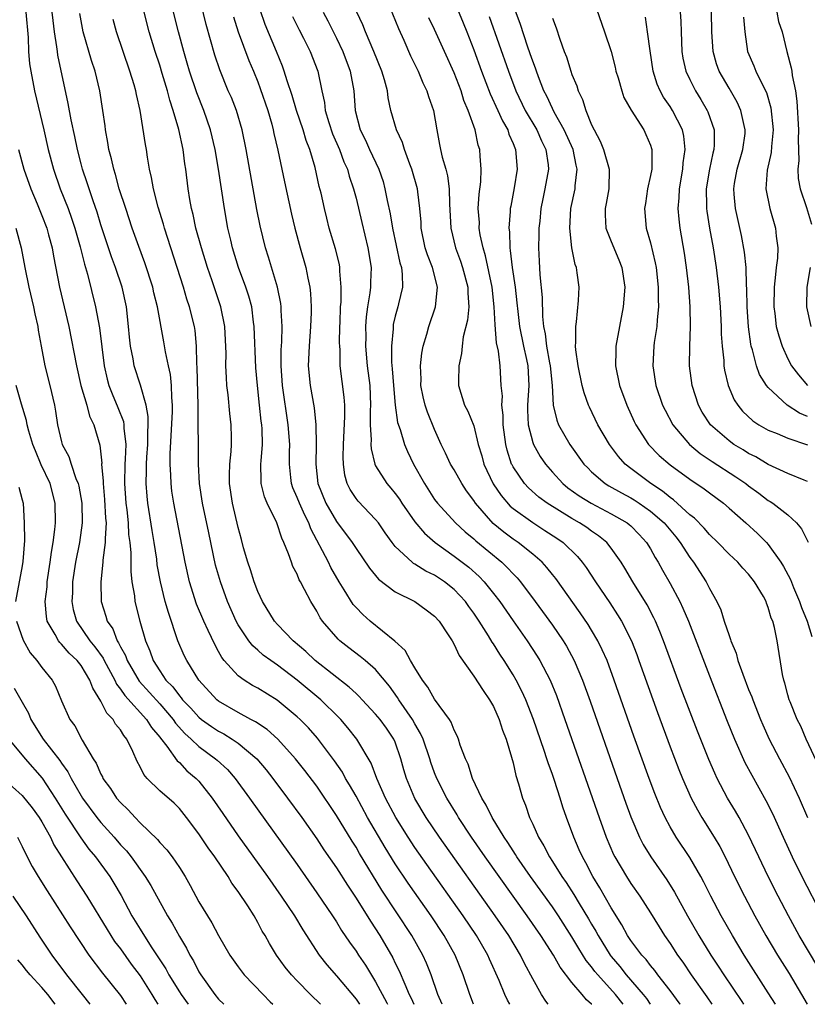
# Model space of a CAD drawing. Units: inches. Extents: x 2628000 to 2631000, y 1455000 to 1458000.
# Drawn here: x 2628541 to 2628621, y 1455000 to 1455100 of the extents above; entities that cross this region are included whole.
import ezdxf

# ---------------------------------------------------------------- set-up
doc = ezdxf.new("R2010")
doc.units = ezdxf.units.IN
doc.header["$MEASUREMENT"] = 0
doc.layers.add('LD26281455_2ft', color=169, linetype='Continuous')

msp = doc.modelspace()

# ---------------------------------------------------------------- linework, layer by layer
at = {"layer": 'LD26281455_2ft'}
for points, elevation in [([(2628602.21, 1455000), (2628601.42, 1455001), (2628599.62, 1455003), (2628599.34, 1455003.34), (2628599, 1455003.83), (2628598.46, 1455004.46), (2628597.69, 1455005.69), (2628597, 1455006.88), (2628595.62, 1455009), (2628595, 1455009.91), (2628592.79, 1455013), (2628591.39, 1455015), (2628591.25, 1455015.25), (2628591, 1455015.61), (2628590.46, 1455016.46), (2628590.08, 1455017), (2628588.86, 1455019), (2628588.27, 1455020.27), (2628587.81, 1455021), (2628586.88, 1455023), (2628586.44, 1455024.44), (2628586.16, 1455025), (2628585.62, 1455026.38), (2628585.44, 1455027), (2628585.32, 1455027.32), (2628585, 1455027.9), (2628584.71, 1455028.71), (2628584.52, 1455029), (2628583, 1455031.07), (2628582.3, 1455032.3), (2628581.76, 1455033), (2628581, 1455034.24), (2628580.55, 1455035), (2628580, 1455036), (2628578.96, 1455036.96), (2628576.44, 1455039), (2628575.68, 1455039.68), (2628575, 1455040.38), (2628574.71, 1455040.71), (2628573.8, 1455042.2), (2628573.29, 1455043), (2628572.45, 1455044.45), (2628572.18, 1455045), (2628570.4, 1455048.4), (2628570.19, 1455049), (2628569.78, 1455049.78), (2628569.23, 1455051), (2628569, 1455051.6), (2628568.56, 1455052.56), (2628568.42, 1455053), (2628568.37, 1455053.63), (2628568.21, 1455055), (2628568.22, 1455056.22), (2628568.24, 1455057), (2628568.1, 1455059), (2628567.51, 1455063), (2628567.36, 1455065), (2628567.38, 1455066.62), (2628567.43, 1455067.43), (2628567.47, 1455069), (2628567.38, 1455070.62), (2628567.38, 1455071), (2628567.34, 1455071.34), (2628566.99, 1455072.99), (2628566.07, 1455076.07), (2628565.78, 1455077), (2628565.23, 1455079.23), (2628564.9, 1455080.9), (2628563.81, 1455087), (2628563.4, 1455089), (2628562.81, 1455091), (2628562.3, 1455092.3), (2628561.98, 1455093), (2628561.11, 1455095.11), (2628560.63, 1455096.63), (2628559.73, 1455099.73), (2628558.96, 1455103)], 9678), ([(2628598.94, 1455102.94), (2628600.33, 1455099), (2628600.98, 1455096.98), (2628601.4, 1455095.4), (2628601.48, 1455095), (2628601.7, 1455094.3), (2628602.07, 1455093), (2628602.3, 1455092.3), (2628603.03, 1455091.03), (2628604.32, 1455089), (2628604.54, 1455088.54), (2628605, 1455087.44), (2628605.11, 1455087.11), (2628605.13, 1455087), (2628605.12, 1455085), (2628605, 1455084.37), (2628604.71, 1455083), (2628604.48, 1455081.52), (2628604.38, 1455081), (2628604.56, 1455079), (2628605, 1455077.52), (2628605.49, 1455075.49), (2628605.57, 1455075), (2628605.79, 1455073), (2628605.78, 1455071.78), (2628605.82, 1455071), (2628605.67, 1455069.67), (2628605.63, 1455069), (2628605.38, 1455067.38), (2628605.33, 1455067), (2628605.23, 1455065), (2628605.56, 1455063), (2628606.24, 1455061), (2628606.49, 1455060.49), (2628607.26, 1455059), (2628608.97, 1455056.97), (2628610.07, 1455056.07), (2628611.27, 1455055.27), (2628613.71, 1455053.71), (2628614.72, 1455053), (2628615, 1455052.78), (2628616.03, 1455052.03), (2628617, 1455051.29), (2628617.19, 1455051.19), (2628617.48, 1455051), (2628619, 1455049.81), (2628619.87, 1455049), (2628620.4, 1455048.4), (2628621.06, 1455047.06)], 9654), ([(2628585, 1455102.12), (2628585.92, 1455099.92), (2628586.29, 1455099), (2628587, 1455097.16), (2628587.78, 1455095), (2628588.67, 1455092.67), (2628589.44, 1455091), (2628589.91, 1455089.92), (2628590.45, 1455089), (2628590.57, 1455088.57), (2628591, 1455087.63), (2628591.17, 1455087.17), (2628591.26, 1455087), (2628591.41, 1455085), (2628591.1, 1455083.1), (2628590.76, 1455081.24), (2628590.72, 1455081), (2628590.72, 1455080.72), (2628590.57, 1455079), (2628590.62, 1455078.62), (2628590.66, 1455077), (2628590.72, 1455076.72), (2628590.91, 1455075), (2628591.21, 1455073), (2628591.4, 1455071.4), (2628591.47, 1455070.53), (2628591.65, 1455069), (2628592.05, 1455067), (2628592.37, 1455065.63), (2628592.5, 1455065), (2628592.62, 1455063), (2628592.47, 1455061), (2628592.47, 1455060.47), (2628592.53, 1455059), (2628593, 1455057.19), (2628593.07, 1455057), (2628593.77, 1455055.77), (2628594.29, 1455055), (2628595, 1455054.18), (2628596.08, 1455053), (2628596.59, 1455052.59), (2628597.75, 1455051.75), (2628598.96, 1455051), (2628601, 1455049.93), (2628602.63, 1455049), (2628602.84, 1455048.84), (2628603, 1455048.69), (2628603.83, 1455047.83), (2628604.6, 1455047), (2628605, 1455046.36), (2628605.48, 1455045.48), (2628605.79, 1455045), (2628606.21, 1455044.21), (2628607, 1455042.84), (2628607.98, 1455041), (2628608.31, 1455040.31), (2628608.86, 1455039), (2628611, 1455033.42), (2628612.82, 1455028.82), (2628613.56, 1455027), (2628614.62, 1455024.62), (2628615.31, 1455023.31), (2628616.76, 1455020.76), (2628617.43, 1455019.43), (2628618.5, 1455017), (2628619.43, 1455015), (2628620.43, 1455013), (2628622.48, 1455009)], 9662), ([(2628622.19, 1455024.19), (2628620.86, 1455027), (2628620.3, 1455028.3), (2628619.95, 1455029), (2628619.22, 1455030.78), (2628619.14, 1455031), (2628619, 1455031.5), (2628618.7, 1455032.7), (2628618.58, 1455033), (2628618.44, 1455033.56), (2628617.89, 1455037), (2628617.63, 1455038.36), (2628617.45, 1455039), (2628617.3, 1455039.3), (2628617, 1455040.4), (2628616.82, 1455040.82), (2628616.77, 1455041), (2628616.5, 1455041.5), (2628615.61, 1455043), (2628615, 1455043.78), (2628614.41, 1455044.41), (2628613.89, 1455045), (2628613, 1455045.83), (2628611.86, 1455047), (2628611, 1455047.82), (2628610.47, 1455048.47), (2628609.48, 1455049.48), (2628609, 1455049.84), (2628607.36, 1455051.36), (2628607, 1455051.6), (2628606.24, 1455052.24), (2628605.04, 1455053), (2628603, 1455054.54), (2628602.43, 1455055), (2628601.75, 1455055.75), (2628600.83, 1455057), (2628599.65, 1455059), (2628598.77, 1455060.77), (2628598.68, 1455061), (2628598.24, 1455062.24), (2628598.04, 1455063), (2628597.63, 1455065), (2628597.39, 1455066.61), (2628597.37, 1455067), (2628597.41, 1455067.41), (2628597.38, 1455069), (2628597.46, 1455069.46), (2628597.66, 1455071.66), (2628597.72, 1455073), (2628597.54, 1455074.46), (2628597.45, 1455075), (2628597.32, 1455075.32), (2628596.99, 1455076.99), (2628596.77, 1455079), (2628596.88, 1455081), (2628597.32, 1455083), (2628597.33, 1455083.33), (2628597.54, 1455085), (2628597.43, 1455085.43), (2628597.13, 1455087), (2628596.22, 1455089), (2628595.2, 1455090.8), (2628595, 1455091.19), (2628594.43, 1455092.43), (2628594.14, 1455093), (2628593.58, 1455094.42), (2628593.37, 1455095), (2628593.28, 1455095.28), (2628593, 1455096.01), (2628592.75, 1455096.75), (2628592.48, 1455097.52), (2628591.75, 1455099.75), (2628591, 1455101.74)], 9658), ([(2628541.36, 1455101), (2628541.59, 1455098.41), (2628541.63, 1455097), (2628541.75, 1455095.75), (2628541.86, 1455095), (2628542.25, 1455093), (2628543.2, 1455089), (2628543.65, 1455087), (2628544.17, 1455085), (2628544.87, 1455083), (2628545.66, 1455081), (2628546.02, 1455080.02), (2628546.36, 1455079), (2628546.91, 1455077.09), (2628547.34, 1455075.34), (2628547.66, 1455074.34), (2628548.47, 1455071), (2628548.85, 1455068.85), (2628549.35, 1455065), (2628549.65, 1455063.65), (2628549.83, 1455063), (2628550.15, 1455062.15), (2628550.75, 1455060.75), (2628551.31, 1455059.31), (2628551.36, 1455059), (2628551.36, 1455058.64), (2628551.55, 1455057), (2628551.49, 1455055.49), (2628551.45, 1455055), (2628551.42, 1455053), (2628551.56, 1455051), (2628551.65, 1455050.35), (2628551.77, 1455049), (2628551.83, 1455047.83), (2628551.94, 1455047), (2628552.05, 1455045.95), (2628552.05, 1455044.05), (2628552.17, 1455043), (2628552.43, 1455041.57), (2628552.48, 1455041), (2628552.99, 1455039), (2628553.56, 1455037), (2628553.99, 1455035.99), (2628554.33, 1455035), (2628555, 1455033.94), (2628555.64, 1455033), (2628556.32, 1455032.32), (2628557, 1455031.39), (2628557.19, 1455031.19), (2628557.32, 1455031), (2628558.16, 1455030.16), (2628559, 1455029.22), (2628559.27, 1455029), (2628560.28, 1455028.28), (2628561, 1455027.79), (2628561.52, 1455027.52), (2628562.38, 1455027), (2628563, 1455026.57), (2628564.89, 1455025), (2628565.86, 1455023.86), (2628566.53, 1455023), (2628568.02, 1455021), (2628569.47, 1455019), (2628571, 1455016.84), (2628571.73, 1455015.74), (2628573, 1455013.9), (2628574.12, 1455012.12), (2628575, 1455010.8), (2628576.46, 1455008.46), (2628577.41, 1455007), (2628578.74, 1455004.74), (2628579, 1455004.19), (2628579.4, 1455003.4), (2628579.96, 1455002.04), (2628580.43, 1455001), (2628580.62, 1455000.62), (2628580.88, 1455000)], 9690), ([(2628583.77, 1455000), (2628583.35, 1455001), (2628582.64, 1455003), (2628582.18, 1455004.18), (2628581.81, 1455005), (2628580.69, 1455007), (2628577.63, 1455011.63), (2628575.36, 1455015.36), (2628575, 1455015.99), (2628574.6, 1455016.6), (2628573, 1455019.23), (2628571, 1455022.19), (2628569.8, 1455023.8), (2628568.85, 1455025), (2628567.02, 1455027), (2628565.96, 1455027.96), (2628564.76, 1455028.76), (2628564.3, 1455029), (2628563, 1455029.7), (2628561, 1455030.86), (2628560.82, 1455031), (2628558.97, 1455033), (2628557.75, 1455035), (2628557.5, 1455035.5), (2628556.86, 1455037), (2628555.88, 1455039.88), (2628555.57, 1455041), (2628555.07, 1455043), (2628554.75, 1455044.75), (2628554.69, 1455045.31), (2628554.43, 1455047), (2628554.22, 1455048.22), (2628553.8, 1455051), (2628553.72, 1455051.72), (2628553.62, 1455053), (2628553.65, 1455054.35), (2628553.64, 1455055), (2628553.68, 1455055.68), (2628553.79, 1455057), (2628553.78, 1455058.22), (2628553.83, 1455059), (2628553.84, 1455059.84), (2628553.62, 1455061), (2628553.03, 1455063.03), (2628552.4, 1455065), (2628552.28, 1455065.72), (2628552.02, 1455067), (2628551.91, 1455067.91), (2628551.81, 1455069), (2628551.6, 1455071), (2628551.18, 1455073), (2628550.49, 1455075), (2628550.08, 1455076.08), (2628549.77, 1455077), (2628549, 1455079.35), (2628548.62, 1455080.62), (2628548.21, 1455081.79), (2628547.81, 1455083), (2628547.62, 1455083.62), (2628547.14, 1455085), (2628547, 1455085.55), (2628546.63, 1455087), (2628546.35, 1455088.35), (2628545.98, 1455090.02), (2628545.69, 1455091.69), (2628544.62, 1455096.62), (2628544.57, 1455097), (2628544.53, 1455097.47), (2628544.28, 1455099), (2628544.14, 1455100.14), (2628544.05, 1455101)], 9688), ([(2628586.96, 1455000), (2628586.58, 1455001), (2628585.92, 1455003), (2628585.11, 1455005), (2628583.99, 1455007), (2628582.64, 1455009), (2628580.32, 1455012.32), (2628579, 1455014.29), (2628577.96, 1455015.96), (2628576.18, 1455019), (2628575, 1455021.19), (2628574.35, 1455022.35), (2628573.94, 1455023), (2628573.62, 1455023.62), (2628572.8, 1455024.8), (2628571.09, 1455027.09), (2628570.15, 1455028.15), (2628569.3, 1455029), (2628569, 1455029.27), (2628566.95, 1455030.95), (2628565, 1455032.17), (2628564.46, 1455032.46), (2628563.59, 1455033), (2628563, 1455033.42), (2628561.58, 1455035), (2628561.32, 1455035.32), (2628561, 1455035.93), (2628560.61, 1455036.61), (2628559.94, 1455038.06), (2628559.48, 1455039), (2628558.74, 1455040.74), (2628558.03, 1455043), (2628557.59, 1455045), (2628556.45, 1455051), (2628556.25, 1455052.25), (2628556.16, 1455053), (2628556.14, 1455053.86), (2628556.06, 1455055), (2628556.07, 1455056.07), (2628556.31, 1455060.31), (2628556.31, 1455061), (2628556.23, 1455061.77), (2628556.21, 1455063), (2628556.1, 1455064.1), (2628555.88, 1455065), (2628555.58, 1455066.42), (2628555.43, 1455067.43), (2628554.76, 1455071), (2628554.41, 1455072.41), (2628554.29, 1455073), (2628553.49, 1455075.49), (2628552.87, 1455077.13), (2628552.21, 1455079), (2628551.54, 1455081), (2628550.88, 1455083), (2628550.48, 1455084.48), (2628550.31, 1455085), (2628550.08, 1455086.08), (2628549.83, 1455087), (2628549.73, 1455087.73), (2628549.48, 1455089), (2628549.43, 1455089.43), (2628549.2, 1455091), (2628548.9, 1455093), (2628548.42, 1455095), (2628548.06, 1455096.06), (2628547.19, 1455099), (2628546.85, 1455100.85)], 9686), ([(2628594.57, 1455000), (2628594.33, 1455000.33), (2628593.91, 1455001), (2628593, 1455002.59), (2628592.16, 1455004.16), (2628591.76, 1455005), (2628590.56, 1455007), (2628589.19, 1455009), (2628583.52, 1455017), (2628582.16, 1455019), (2628581, 1455020.95), (2628580.14, 1455023), (2628579.88, 1455023.88), (2628579.58, 1455025), (2628579, 1455026.67), (2628578.86, 1455027), (2628578.1, 1455028.1), (2628577.45, 1455029), (2628577, 1455029.55), (2628575.63, 1455031), (2628575.33, 1455031.33), (2628575, 1455031.63), (2628574.3, 1455032.3), (2628570.85, 1455035), (2628569.9, 1455035.9), (2628568.59, 1455037), (2628567, 1455038.67), (2628566.71, 1455039), (2628565.47, 1455041), (2628565, 1455042.01), (2628564.62, 1455043), (2628564.24, 1455044.24), (2628563.97, 1455045), (2628563.55, 1455046.45), (2628563.32, 1455047.32), (2628563, 1455048.53), (2628562.41, 1455051), (2628562.1, 1455053), (2628562.1, 1455053.9), (2628562.14, 1455055), (2628562.28, 1455056.28), (2628562.32, 1455057), (2628562.3, 1455057.7), (2628562.29, 1455059), (2628562.15, 1455060.15), (2628561.97, 1455062.03), (2628561.85, 1455063), (2628561.79, 1455063.79), (2628561.75, 1455065), (2628561.76, 1455066.24), (2628561.64, 1455069), (2628561.24, 1455071), (2628560.35, 1455073.65), (2628559.87, 1455075), (2628559.25, 1455077), (2628558.69, 1455079), (2628558.4, 1455080.4), (2628558.24, 1455081), (2628558.07, 1455081.93), (2628557.91, 1455083), (2628557.67, 1455085), (2628557.57, 1455085.57), (2628557.39, 1455087), (2628556.95, 1455089.05), (2628556.38, 1455091), (2628556.02, 1455092.02), (2628555.78, 1455093), (2628555.26, 1455094.74), (2628555, 1455095.59), (2628554.54, 1455097), (2628553.93, 1455099), (2628553.4, 1455101)], 9682), ([(2628599.01, 1455000), (2628599, 1455000.01), (2628598.47, 1455000.47), (2628598.05, 1455001), (2628597, 1455002.22), (2628595.79, 1455003.79), (2628595.11, 1455005), (2628593.83, 1455007), (2628592.45, 1455009), (2628588.17, 1455015), (2628586.77, 1455017), (2628585.45, 1455019), (2628585.29, 1455019.29), (2628584.24, 1455021), (2628583.23, 1455023), (2628583, 1455023.57), (2628582.62, 1455024.62), (2628582.51, 1455025), (2628581.83, 1455027), (2628581.58, 1455027.58), (2628581, 1455028.54), (2628580.75, 1455029), (2628579.36, 1455031), (2628579.23, 1455031.23), (2628578.4, 1455032.4), (2628577, 1455034.07), (2628575.92, 1455035), (2628575.42, 1455035.42), (2628574.28, 1455036.28), (2628573.36, 1455037), (2628573.17, 1455037.17), (2628571.58, 1455039), (2628571.34, 1455039.34), (2628571, 1455040.01), (2628570.39, 1455041), (2628569.76, 1455042.24), (2628569.35, 1455043), (2628569.21, 1455043.21), (2628569, 1455043.77), (2628568.57, 1455044.57), (2628568.41, 1455045), (2628568.13, 1455045.87), (2628567.66, 1455047), (2628567.44, 1455047.44), (2628566.94, 1455049), (2628565.96, 1455051), (2628565.67, 1455051.67), (2628565.35, 1455053), (2628565.32, 1455053.32), (2628565.31, 1455055), (2628565.32, 1455055.32), (2628565.46, 1455057), (2628565.43, 1455058.57), (2628565.4, 1455059), (2628565.35, 1455059.35), (2628565.18, 1455061), (2628564.95, 1455063), (2628564.79, 1455064.79), (2628564.64, 1455069), (2628564.57, 1455069.43), (2628564.37, 1455071), (2628564.07, 1455072.07), (2628563.77, 1455073), (2628563.04, 1455075), (2628562.42, 1455077), (2628562.23, 1455077.77), (2628561.95, 1455079), (2628561.59, 1455081), (2628560.99, 1455085.01), (2628560.65, 1455087), (2628560.18, 1455089), (2628559.49, 1455091), (2628558.77, 1455092.77), (2628558.04, 1455095), (2628557.81, 1455095.81), (2628557.45, 1455097), (2628556.9, 1455099), (2628556.42, 1455101)], 9680), ([(2628608.04, 1455000), (2628608.03, 1455000.03), (2628607, 1455001.42), (2628605.74, 1455003), (2628605.43, 1455003.43), (2628605, 1455003.94), (2628604.55, 1455004.55), (2628604.12, 1455005), (2628603, 1455006.51), (2628602.67, 1455007), (2628602.09, 1455008.09), (2628601, 1455009.82), (2628599.85, 1455011.85), (2628599.12, 1455013), (2628598.4, 1455014.4), (2628598.06, 1455015), (2628597.74, 1455015.74), (2628597.19, 1455017), (2628596.45, 1455019), (2628596.07, 1455020.07), (2628595.79, 1455021), (2628595.21, 1455022.79), (2628595, 1455023.41), (2628594.57, 1455024.57), (2628594.45, 1455025), (2628594.17, 1455025.83), (2628593.07, 1455029), (2628592.3, 1455031), (2628591.89, 1455031.89), (2628591.33, 1455033), (2628591, 1455033.55), (2628590.08, 1455035), (2628589.64, 1455035.64), (2628589, 1455036.68), (2628588.87, 1455036.87), (2628588.49, 1455037.51), (2628587.55, 1455039), (2628587, 1455039.82), (2628586.5, 1455040.5), (2628586.15, 1455041), (2628585, 1455042.23), (2628584.02, 1455043), (2628583, 1455043.67), (2628582.1, 1455044.1), (2628581, 1455044.81), (2628580.87, 1455044.87), (2628580.72, 1455045), (2628579, 1455046.6), (2628578.68, 1455047), (2628577.98, 1455047.98), (2628577.28, 1455049), (2628577, 1455049.34), (2628575.21, 1455051.21), (2628575, 1455051.49), (2628574.4, 1455052.4), (2628574.1, 1455053), (2628573.86, 1455053.86), (2628573.72, 1455055), (2628573.68, 1455055.68), (2628573.72, 1455057), (2628573.85, 1455059.85), (2628573.85, 1455061), (2628573.8, 1455061.8), (2628573.4, 1455065), (2628573.37, 1455066.63), (2628573.34, 1455067), (2628573.33, 1455067.33), (2628573.36, 1455069), (2628573.38, 1455069.38), (2628573.42, 1455071), (2628573.47, 1455071.47), (2628573.5, 1455073), (2628573.36, 1455074.64), (2628573.36, 1455075), (2628573.31, 1455075.31), (2628572.91, 1455076.91), (2628572.28, 1455079), (2628572.02, 1455080.02), (2628571.78, 1455081), (2628571.44, 1455082.56), (2628571.26, 1455083.26), (2628570.83, 1455085.17), (2628570.28, 1455087), (2628569.92, 1455087.92), (2628569.61, 1455089), (2628568.95, 1455091), (2628568.5, 1455092.5), (2628567.98, 1455094.02), (2628567.69, 1455095), (2628567.51, 1455095.51), (2628566.89, 1455097), (2628565.74, 1455099.74), (2628565.23, 1455101.23)], 9674), ([(2628571.65, 1455101), (2628572.12, 1455100.12), (2628573, 1455098.35), (2628573.65, 1455097), (2628574.42, 1455095), (2628574.79, 1455093), (2628574.92, 1455091), (2628575.43, 1455089), (2628575.95, 1455087.95), (2628576.38, 1455087), (2628577.32, 1455085), (2628577.75, 1455083.75), (2628577.95, 1455083), (2628578.17, 1455081.83), (2628578.47, 1455080.47), (2628578.7, 1455079), (2628579.47, 1455075.47), (2628579.62, 1455075), (2628579.7, 1455074.3), (2628579.72, 1455073), (2628579.32, 1455071.32), (2628579.26, 1455071), (2628579, 1455070.04), (2628578.8, 1455069.2), (2628578.77, 1455069), (2628578.77, 1455068.77), (2628578.6, 1455067), (2628578.62, 1455065.38), (2628578.69, 1455064.69), (2628578.81, 1455063), (2628578.98, 1455060.98), (2628579.24, 1455059.24), (2628579.49, 1455058.51), (2628579.94, 1455057), (2628580.26, 1455056.26), (2628580.86, 1455055), (2628581.97, 1455053), (2628583, 1455051.4), (2628583.3, 1455051), (2628585.14, 1455049), (2628586.11, 1455048.11), (2628587, 1455047.37), (2628587.19, 1455047.19), (2628589.85, 1455045), (2628590.44, 1455044.44), (2628591, 1455043.81), (2628591.41, 1455043.41), (2628591.76, 1455043), (2628593.26, 1455041), (2628593.99, 1455039.99), (2628595, 1455038.59), (2628596.09, 1455037), (2628596.44, 1455036.44), (2628597.22, 1455035), (2628598.08, 1455033), (2628598.85, 1455030.85), (2628601.59, 1455023), (2628602.49, 1455020.48), (2628603, 1455019.09), (2628603.89, 1455017), (2628604.27, 1455016.27), (2628605.02, 1455015.02), (2628606.67, 1455012.67), (2628607.43, 1455011.43), (2628608.78, 1455009), (2628609.94, 1455007), (2628611.16, 1455005), (2628611.9, 1455003.89), (2628612.46, 1455003), (2628614.29, 1455000.29), (2628614.48, 1455000)], 9670), ([(2628617.74, 1455000), (2628617, 1455001.18), (2628614.55, 1455005), (2628613.34, 1455007), (2628612.2, 1455009), (2628611.14, 1455011), (2628610.43, 1455012.43), (2628610.12, 1455013), (2628609, 1455014.96), (2628607.63, 1455017), (2628607, 1455018.07), (2628606.5, 1455019), (2628606.03, 1455020.03), (2628605.45, 1455021.45), (2628604.86, 1455023), (2628603.3, 1455027.3), (2628601.31, 1455033), (2628600.57, 1455035), (2628600.09, 1455036.09), (2628599.64, 1455037), (2628599, 1455038.09), (2628598.66, 1455038.66), (2628597.84, 1455039.84), (2628595.34, 1455043.34), (2628595, 1455043.75), (2628594.45, 1455044.45), (2628593.95, 1455045), (2628593, 1455045.82), (2628591.51, 1455047), (2628591, 1455047.34), (2628590.05, 1455048.05), (2628588.96, 1455048.96), (2628587.18, 1455051), (2628587, 1455051.29), (2628586.27, 1455052.27), (2628585.78, 1455053), (2628585, 1455054.39), (2628584.63, 1455055), (2628584.11, 1455056.11), (2628583.67, 1455057), (2628583, 1455058.5), (2628582.29, 1455060.29), (2628582.06, 1455061), (2628581.85, 1455061.85), (2628581.61, 1455063), (2628581.62, 1455063.62), (2628581.57, 1455065), (2628581.71, 1455066.29), (2628581.85, 1455067), (2628582.21, 1455068.21), (2628582.41, 1455069), (2628583.11, 1455071), (2628583.3, 1455073), (2628582.78, 1455075), (2628582.28, 1455076.28), (2628582.06, 1455077), (2628581.63, 1455079), (2628581.62, 1455079.62), (2628581.51, 1455081), (2628581.3, 1455082.7), (2628581.27, 1455083), (2628580.7, 1455085), (2628580.49, 1455085.51), (2628579.94, 1455087), (2628579.73, 1455087.73), (2628579.13, 1455089), (2628578.55, 1455091), (2628578.27, 1455092.27), (2628578.19, 1455093), (2628577.9, 1455094.1), (2628577.63, 1455095), (2628576.83, 1455097), (2628575.97, 1455099), (2628575.7, 1455099.7), (2628575.08, 1455101)], 9668), ([(2628578.42, 1455101.58), (2628579.32, 1455099.32), (2628579.87, 1455098.13), (2628580.56, 1455096.56), (2628581.32, 1455095), (2628581.81, 1455093.81), (2628582.21, 1455093), (2628582.4, 1455092.4), (2628582.89, 1455091), (2628583.23, 1455089), (2628583.52, 1455087.52), (2628583.61, 1455087), (2628583.77, 1455086.23), (2628584.14, 1455085), (2628584.33, 1455084.33), (2628584.49, 1455083), (2628584.53, 1455081.47), (2628584.66, 1455079), (2628585.15, 1455077), (2628585.65, 1455075.65), (2628585.86, 1455075), (2628586.39, 1455073), (2628586.39, 1455072.39), (2628586.49, 1455071), (2628586.36, 1455069.64), (2628585.93, 1455067.93), (2628585.8, 1455067), (2628585.74, 1455066.26), (2628585.48, 1455065), (2628585.43, 1455063.43), (2628585.43, 1455063), (2628586.06, 1455061), (2628586.38, 1455060.38), (2628587, 1455058.87), (2628587.46, 1455057), (2628587.82, 1455055.82), (2628588.03, 1455055), (2628588.98, 1455052.98), (2628589.78, 1455051.78), (2628590.71, 1455050.71), (2628591, 1455050.47), (2628593, 1455049.04), (2628594.24, 1455048.24), (2628595.45, 1455047.45), (2628596.09, 1455047), (2628597.57, 1455045.57), (2628598.05, 1455045), (2628598.45, 1455044.45), (2628599.41, 1455043), (2628600.86, 1455040.86), (2628601.65, 1455039.65), (2628602.04, 1455039), (2628603.05, 1455037), (2628603.6, 1455035.6), (2628603.82, 1455035), (2628605.7, 1455029.7), (2628607, 1455026.22), (2628607.9, 1455023.9), (2628608.26, 1455023), (2628609.14, 1455021), (2628609.78, 1455019.78), (2628610.24, 1455019), (2628611.49, 1455017), (2628612.06, 1455016.06), (2628612.6, 1455015), (2628613.57, 1455013), (2628614.57, 1455011), (2628615.63, 1455009), (2628616.75, 1455007), (2628617.94, 1455005), (2628619.12, 1455003.12), (2628620.39, 1455001), (2628620.96, 1455000)], 9666), ([(2628608.02, 1455101), (2628608.08, 1455100.08), (2628608.11, 1455099), (2628608.21, 1455097), (2628608.31, 1455096.31), (2628608.6, 1455095), (2628609, 1455094.14), (2628609.57, 1455093), (2628610.12, 1455092.12), (2628610.78, 1455091), (2628610.85, 1455090.85), (2628611.5, 1455089), (2628611.5, 1455087.5), (2628611.46, 1455087), (2628611.36, 1455086.64), (2628611, 1455085), (2628610.68, 1455083), (2628610.71, 1455081.29), (2628610.7, 1455081), (2628610.73, 1455080.73), (2628611, 1455079), (2628611.37, 1455077), (2628611.69, 1455075), (2628611.93, 1455073), (2628612.09, 1455071), (2628612.2, 1455069), (2628612.21, 1455068.21), (2628612.29, 1455067), (2628612.46, 1455065.54), (2628612.47, 1455065), (2628612.54, 1455064.54), (2628612.91, 1455063), (2628613.54, 1455061.54), (2628613.9, 1455061), (2628614.39, 1455060.39), (2628615.41, 1455059.41), (2628616.03, 1455059), (2628617, 1455058.44), (2628617.9, 1455058.1), (2628619, 1455057.63), (2628621, 1455056.96)], 9650), ([(2628621, 1455059.84), (2628620.17, 1455060.17), (2628618.92, 1455061), (2628617, 1455062.78), (2628616.82, 1455063), (2628616.12, 1455064.12), (2628615.8, 1455065), (2628615.38, 1455066.62), (2628615.25, 1455067), (2628615.21, 1455067.21), (2628614.98, 1455068.98), (2628614.86, 1455071), (2628614.82, 1455072.82), (2628614.79, 1455073.21), (2628614.74, 1455075), (2628614.58, 1455076.58), (2628614.27, 1455078.27), (2628613.65, 1455081), (2628613.54, 1455082.46), (2628613.48, 1455083), (2628613.56, 1455083.56), (2628613.82, 1455085), (2628614.41, 1455087), (2628614.63, 1455088.63), (2628614.66, 1455089), (2628614.54, 1455089.46), (2628614.22, 1455091), (2628613.84, 1455091.84), (2628613, 1455093.26), (2628612.01, 1455095), (2628611.74, 1455095.74), (2628611.39, 1455097), (2628611.24, 1455099), (2628611.21, 1455101)], 9648), ([(2628617.87, 1455101), (2628618.05, 1455100.05), (2628618.4, 1455099), (2628618.88, 1455097), (2628619.34, 1455095.34), (2628619.4, 1455095), (2628619.45, 1455094.55), (2628619.77, 1455093), (2628619.92, 1455091.92), (2628620.08, 1455089), (2628620.04, 1455088.04), (2628620.1, 1455085.9), (2628620.01, 1455085), (2628620.05, 1455084.05), (2628620.24, 1455083), (2628620.88, 1455081.12), (2628621.4, 1455079.4)], 9644), ([(2628590.68, 1455000), (2628590.43, 1455000.43), (2628590.15, 1455001), (2628589.57, 1455002.43), (2628588.59, 1455004.59), (2628588.43, 1455005), (2628587.28, 1455007), (2628585.92, 1455009), (2628582.22, 1455014.22), (2628581, 1455015.97), (2628580.32, 1455017), (2628579.05, 1455019), (2628577.99, 1455021), (2628577.12, 1455023), (2628576.55, 1455024.55), (2628575.08, 1455027), (2628574.16, 1455028.16), (2628573.44, 1455029), (2628573.23, 1455029.23), (2628571.4, 1455031), (2628569, 1455032.99), (2628567, 1455034.53), (2628566.31, 1455035), (2628565.55, 1455035.55), (2628565, 1455036.05), (2628564.48, 1455036.48), (2628564.08, 1455037), (2628563, 1455038.64), (2628562.8, 1455039), (2628561.91, 1455041), (2628561.18, 1455043), (2628560.7, 1455044.7), (2628559.99, 1455047.99), (2628559.37, 1455051), (2628559.06, 1455053), (2628558.94, 1455055), (2628558.91, 1455061), (2628558.82, 1455064.82), (2628558.78, 1455065.22), (2628558.74, 1455067), (2628558.6, 1455068.6), (2628558.54, 1455069), (2628558.05, 1455071), (2628557.78, 1455071.78), (2628557.42, 1455073), (2628555.5, 1455079), (2628555.39, 1455079.4), (2628554.85, 1455081.15), (2628554.37, 1455083), (2628554.18, 1455084.18), (2628553.97, 1455085), (2628553.75, 1455086.25), (2628553.64, 1455087), (2628553.54, 1455087.54), (2628553.01, 1455090.99), (2628552.63, 1455092.63), (2628552.57, 1455093), (2628552.41, 1455093.59), (2628551.97, 1455095), (2628550.6, 1455099), (2628550.25, 1455100.25)], 9684), ([(2628562.53, 1455100.53), (2628563, 1455099), (2628564.09, 1455096.09), (2628564.56, 1455095), (2628565, 1455093.9), (2628565.24, 1455093.24), (2628566, 1455091), (2628566.42, 1455089.58), (2628566.57, 1455089), (2628566.64, 1455088.64), (2628567.05, 1455086.95), (2628567.71, 1455083.71), (2628568.42, 1455080.42), (2628568.76, 1455079), (2628569.31, 1455077), (2628569.89, 1455075), (2628570.08, 1455073.92), (2628570.29, 1455073), (2628570.36, 1455072.36), (2628570.42, 1455071), (2628570.42, 1455070.42), (2628570.37, 1455069), (2628570.21, 1455067), (2628570.13, 1455065), (2628570.34, 1455063), (2628570.73, 1455060.73), (2628570.9, 1455059), (2628570.94, 1455057), (2628570.9, 1455055), (2628571.12, 1455053), (2628571.94, 1455051), (2628573, 1455049.14), (2628574.62, 1455047), (2628575, 1455046.4), (2628576.38, 1455044.38), (2628577.29, 1455043.29), (2628579, 1455041.99), (2628581, 1455041), (2628582.16, 1455040.16), (2628583, 1455039.52), (2628583.47, 1455039), (2628584.4, 1455037.6), (2628584.78, 1455037), (2628585, 1455036.61), (2628585.5, 1455035.5), (2628587, 1455033.4), (2628587.94, 1455031.94), (2628588.61, 1455031), (2628589, 1455030.33), (2628589.6, 1455029), (2628589.92, 1455027.92), (2628590.29, 1455027), (2628590.85, 1455025.15), (2628591, 1455024.58), (2628591.29, 1455023.29), (2628591.56, 1455022.44), (2628591.96, 1455021), (2628592.27, 1455020.27), (2628592.68, 1455019), (2628593, 1455018.34), (2628593.59, 1455017), (2628594.14, 1455016.14), (2628594.7, 1455015), (2628595, 1455014.55), (2628595.97, 1455013), (2628596.4, 1455012.4), (2628597.19, 1455011.19), (2628597.74, 1455010.26), (2628598.7, 1455008.7), (2628599, 1455008.17), (2628599.44, 1455007.44), (2628599.66, 1455007), (2628600.88, 1455005), (2628601, 1455004.85), (2628601.86, 1455003.86), (2628602.51, 1455003), (2628604.24, 1455001), (2628604.58, 1455000.58), (2628604.96, 1455000)], 9676), ([(2628568.54, 1455100.54), (2628569.2, 1455099.2), (2628569.64, 1455098.36), (2628570.33, 1455097), (2628571.12, 1455095), (2628571.53, 1455093), (2628571.8, 1455091.8), (2628571.87, 1455091), (2628572.22, 1455089.78), (2628572.61, 1455088.61), (2628573.3, 1455087), (2628573.76, 1455085.76), (2628574.12, 1455085), (2628574.3, 1455084.3), (2628574.75, 1455083), (2628575, 1455082.06), (2628575.6, 1455079.6), (2628576.21, 1455077), (2628576.54, 1455075), (2628576.48, 1455073.52), (2628576.48, 1455073), (2628576.42, 1455072.42), (2628576.17, 1455071), (2628576.03, 1455069.97), (2628575.97, 1455069), (2628575.99, 1455067.99), (2628575.98, 1455067), (2628576.15, 1455065), (2628576.39, 1455063), (2628576.48, 1455061), (2628576.45, 1455060.45), (2628576.44, 1455059), (2628576.53, 1455057.47), (2628576.51, 1455057), (2628576.53, 1455056.53), (2628576.92, 1455055), (2628577, 1455054.82), (2628578.14, 1455053), (2628578.55, 1455052.55), (2628579, 1455052), (2628579.42, 1455051.42), (2628579.68, 1455051), (2628581, 1455049.12), (2628581.96, 1455047.96), (2628583.08, 1455047), (2628585, 1455045.63), (2628586.49, 1455044.49), (2628587.54, 1455043.54), (2628588.07, 1455043), (2628589, 1455041.83), (2628589.64, 1455041), (2628591, 1455039.02), (2628592.42, 1455037), (2628593.45, 1455035.45), (2628593.73, 1455035), (2628594.77, 1455033), (2628595.42, 1455031.42), (2628596.28, 1455029), (2628599.77, 1455019), (2628600.5, 1455017), (2628601.24, 1455015.24), (2628601.37, 1455015), (2628602.54, 1455013), (2628603, 1455012.29), (2628603.92, 1455011), (2628605, 1455009.32), (2628605.88, 1455007.88), (2628606.43, 1455007), (2628607, 1455006.18), (2628607.76, 1455005), (2628608.28, 1455004.28), (2628609.15, 1455003), (2628610.75, 1455000.75), (2628611.26, 1455000)], 9672), ([(2628623, 1455002.22), (2628620.16, 1455007), (2628619.06, 1455009), (2628618.01, 1455011), (2628617, 1455013), (2628616.03, 1455015), (2628615, 1455017.21), (2628614.05, 1455019), (2628613.66, 1455019.66), (2628612.85, 1455021), (2628611.79, 1455023), (2628611.54, 1455023.54), (2628610.93, 1455024.93), (2628609.79, 1455027.79), (2628608.12, 1455032.12), (2628606.34, 1455037), (2628605.96, 1455037.96), (2628605.5, 1455039), (2628605.34, 1455039.34), (2628604.65, 1455040.65), (2628603.2, 1455043), (2628602.39, 1455044.39), (2628602.01, 1455045), (2628601, 1455046.43), (2628600.54, 1455047), (2628599.7, 1455047.7), (2628599, 1455048.16), (2628598.52, 1455048.52), (2628597.78, 1455049), (2628597, 1455049.44), (2628594.49, 1455051), (2628593.63, 1455051.63), (2628592.57, 1455052.57), (2628592.16, 1455053), (2628591, 1455054.71), (2628590.9, 1455054.9), (2628590.85, 1455055), (2628590.4, 1455056.4), (2628590.26, 1455057), (2628589.99, 1455059), (2628589.98, 1455059.98), (2628589.85, 1455061), (2628589.91, 1455061.91), (2628589.8, 1455063), (2628589.68, 1455065), (2628589.53, 1455066.47), (2628589.32, 1455067.32), (2628589.17, 1455069.17), (2628589.08, 1455071), (2628588.86, 1455073), (2628588.2, 1455076.2), (2628587.95, 1455077), (2628587.66, 1455078.34), (2628587.56, 1455079), (2628587.57, 1455079.57), (2628587.46, 1455081), (2628587.54, 1455082.46), (2628587.71, 1455083.71), (2628587.76, 1455085), (2628587.66, 1455086.34), (2628587.63, 1455087), (2628587.46, 1455087.46), (2628587.14, 1455089), (2628586.44, 1455091), (2628586, 1455092), (2628585.7, 1455093), (2628585, 1455094.81), (2628584.02, 1455097), (2628583, 1455099.23), (2628582.41, 1455100.41)], 9664), ([(2628588.56, 1455100.56), (2628590.52, 1455095), (2628591.28, 1455093), (2628592.24, 1455091), (2628593.41, 1455089), (2628593.9, 1455087.9), (2628594.35, 1455087), (2628594.56, 1455085.44), (2628594.61, 1455085), (2628594.24, 1455083), (2628594.02, 1455081.98), (2628593.84, 1455081), (2628593.71, 1455079.71), (2628593.64, 1455079), (2628593.64, 1455078.36), (2628593.59, 1455077), (2628593.65, 1455075.65), (2628593.73, 1455074.27), (2628593.95, 1455071.95), (2628594, 1455070), (2628594.1, 1455069), (2628594.26, 1455068.26), (2628594.4, 1455067), (2628594.71, 1455065.29), (2628594.78, 1455065), (2628594.98, 1455063), (2628595.1, 1455061), (2628595.45, 1455059.45), (2628595.64, 1455059), (2628596.79, 1455057), (2628598.22, 1455055), (2628598.6, 1455054.6), (2628599, 1455054.21), (2628600.39, 1455053), (2628600.77, 1455052.77), (2628602.05, 1455052.05), (2628603, 1455051.54), (2628603.34, 1455051.34), (2628603.85, 1455051), (2628605, 1455050.2), (2628606.38, 1455049), (2628607.57, 1455047.57), (2628608.01, 1455047), (2628609, 1455045.48), (2628609.37, 1455045), (2628610.67, 1455043), (2628611, 1455042.34), (2628611.76, 1455041), (2628612.16, 1455040.16), (2628612.52, 1455039), (2628613, 1455037.53), (2628613.15, 1455037.15), (2628613.19, 1455037), (2628613.73, 1455035.73), (2628613.91, 1455035), (2628614.4, 1455033.59), (2628615, 1455032.05), (2628615.31, 1455031.31), (2628615.41, 1455031), (2628616.21, 1455029), (2628616.44, 1455028.44), (2628617.1, 1455027), (2628618.13, 1455025), (2628619.14, 1455023.14), (2628620.14, 1455021), (2628620.99, 1455019)], 9660), ([(2628595, 1455100.4), (2628595.39, 1455099.39), (2628595.77, 1455098.23), (2628596.22, 1455097), (2628596.45, 1455096.45), (2628596.88, 1455095), (2628597, 1455094.65), (2628597.48, 1455093.48), (2628597.62, 1455093), (2628598.09, 1455092.09), (2628598.41, 1455091), (2628599, 1455089.53), (2628599.25, 1455089), (2628599.88, 1455087.88), (2628600.21, 1455087), (2628600.8, 1455085), (2628600.76, 1455083), (2628600.49, 1455081.51), (2628600.38, 1455081), (2628600.38, 1455080.38), (2628600.46, 1455079), (2628601, 1455077.66), (2628601.79, 1455075.79), (2628602.09, 1455075), (2628602.38, 1455073), (2628602.22, 1455071), (2628601.83, 1455069), (2628601.48, 1455067), (2628601.47, 1455066.53), (2628601.45, 1455065), (2628601.85, 1455063), (2628602.58, 1455061), (2628603.34, 1455059.34), (2628603.51, 1455059), (2628604.81, 1455057), (2628605.87, 1455055.87), (2628607, 1455054.91), (2628609, 1455053.45), (2628610.47, 1455052.47), (2628611, 1455052.06), (2628612.45, 1455051), (2628613, 1455050.52), (2628614.71, 1455049), (2628615.91, 1455047.91), (2628616.81, 1455047), (2628617, 1455046.8), (2628618.28, 1455045), (2628618.56, 1455044.56), (2628619.25, 1455043.25), (2628619.57, 1455042.43), (2628620.18, 1455041), (2628620.39, 1455040.39), (2628620.96, 1455039), (2628621.44, 1455037.44)], 9656), ([(2628621, 1455053.21), (2628620.66, 1455053.34), (2628619, 1455054.04), (2628617, 1455054.96), (2628615.72, 1455055.72), (2628615, 1455056.07), (2628614.43, 1455056.43), (2628613.49, 1455057), (2628613, 1455057.35), (2628611.11, 1455059), (2628610.28, 1455060.28), (2628609.89, 1455061), (2628609.23, 1455063), (2628608.96, 1455065), (2628609, 1455067), (2628609.08, 1455069), (2628609.05, 1455071), (2628608.9, 1455073), (2628608.67, 1455075), (2628608.46, 1455076.46), (2628608.02, 1455079), (2628607.92, 1455079.92), (2628607.83, 1455081), (2628607.92, 1455082.08), (2628607.95, 1455083), (2628608.29, 1455085), (2628608.33, 1455085.67), (2628608.53, 1455087), (2628608.38, 1455088.38), (2628608.25, 1455089), (2628607.24, 1455091), (2628607, 1455091.38), (2628606.34, 1455092.34), (2628605.98, 1455093), (2628605.68, 1455093.68), (2628605.26, 1455095), (2628604.95, 1455097.05), (2628604.71, 1455099), (2628604.48, 1455100.48)], 9652), ([(2628614.48, 1455100.48), (2628614.62, 1455099), (2628614.88, 1455097), (2628615.53, 1455095.53), (2628615.73, 1455095), (2628616.41, 1455093.59), (2628616.82, 1455092.82), (2628617.26, 1455091.26), (2628617.49, 1455089), (2628617.33, 1455087.33), (2628617.3, 1455086.7), (2628616.9, 1455084.9), (2628616.76, 1455083), (2628617.15, 1455081), (2628617.74, 1455079), (2628617.8, 1455078.2), (2628617.97, 1455077), (2628617.94, 1455075.94), (2628617.82, 1455075), (2628617.72, 1455074.28), (2628617.61, 1455073), (2628617.56, 1455071), (2628617.67, 1455070.33), (2628617.82, 1455069), (2628618.06, 1455068.06), (2628618.42, 1455067), (2628619, 1455065.71), (2628619.38, 1455065), (2628620.07, 1455064.07), (2628620.99, 1455063)], 9646), ([(2628540.63, 1455087), (2628541.16, 1455085), (2628541.88, 1455083), (2628542.53, 1455081.47), (2628543, 1455080.29), (2628543.49, 1455079), (2628543.68, 1455078.32), (2628544.03, 1455077), (2628544.17, 1455076.17), (2628544.8, 1455073), (2628545.28, 1455071), (2628545.74, 1455069), (2628546.52, 1455065), (2628546.98, 1455063), (2628547.56, 1455061), (2628547.86, 1455059.86), (2628548.29, 1455059), (2628548.91, 1455056.91), (2628549.09, 1455055.09), (2628549.08, 1455055), (2628549.24, 1455053.24), (2628549.23, 1455053), (2628549.39, 1455051.39), (2628549.48, 1455049.48), (2628549.53, 1455049), (2628549.43, 1455047.43), (2628549.46, 1455047), (2628549.22, 1455045.22), (2628549.22, 1455045), (2628548.99, 1455043), (2628549.05, 1455041), (2628549.52, 1455039.52), (2628549.65, 1455039), (2628550.21, 1455038.21), (2628550.67, 1455037), (2628550.81, 1455036.81), (2628551, 1455036.4), (2628551.51, 1455035.51), (2628551.68, 1455035), (2628552.9, 1455032.9), (2628555, 1455030.57), (2628556.37, 1455029), (2628556.62, 1455028.62), (2628557.57, 1455027.57), (2628558.21, 1455027), (2628559, 1455026.24), (2628560.69, 1455025), (2628560.85, 1455024.85), (2628561.89, 1455023.89), (2628562.68, 1455023), (2628564.14, 1455021), (2628569, 1455014.22), (2628571, 1455011.36), (2628572.6, 1455009), (2628573, 1455008.39), (2628573.53, 1455007.53), (2628574.33, 1455006.33), (2628575, 1455005.41), (2628575.26, 1455005), (2628575.97, 1455003.97), (2628577, 1455002.3), (2628578.15, 1455000.15), (2628578.22, 1455000)], 9692), ([(2628540.34, 1455079), (2628540.88, 1455077), (2628541.25, 1455075), (2628541.65, 1455073), (2628542.15, 1455071), (2628542.29, 1455070.29), (2628542.58, 1455069), (2628542.63, 1455068.63), (2628542.92, 1455067), (2628543.31, 1455065), (2628543.81, 1455063), (2628544.27, 1455061), (2628544.38, 1455060.38), (2628544.59, 1455059), (2628545, 1455057.26), (2628545.07, 1455057), (2628545.75, 1455055.75), (2628545.98, 1455055), (2628546.46, 1455053.54), (2628546.69, 1455053), (2628546.75, 1455052.75), (2628547.06, 1455051), (2628547.1, 1455049), (2628546.83, 1455047), (2628546.42, 1455045), (2628546.12, 1455043), (2628546.1, 1455041.9), (2628546.04, 1455041), (2628546.19, 1455040.19), (2628546.52, 1455039), (2628547.88, 1455037), (2628548.39, 1455036.39), (2628549.24, 1455035.24), (2628549.35, 1455035), (2628550.43, 1455033), (2628550.6, 1455032.6), (2628551, 1455032.09), (2628551.43, 1455031.43), (2628553.67, 1455029), (2628554.18, 1455028.18), (2628555, 1455027.21), (2628555.08, 1455027.08), (2628555.73, 1455026.27), (2628556.77, 1455024.77), (2628557, 1455024.6), (2628557.78, 1455023.78), (2628558.71, 1455023), (2628558.85, 1455022.85), (2628559, 1455022.7), (2628560.36, 1455021), (2628561.42, 1455019.42), (2628563, 1455017.15), (2628565.98, 1455013), (2628567.39, 1455011), (2628568.73, 1455009), (2628569.57, 1455007.57), (2628571.26, 1455005), (2628572.02, 1455004.02), (2628573, 1455002.91), (2628575, 1455000.53), (2628575.35, 1455000)], 9694), ([(2628621.28, 1455075), (2628620.93, 1455073), (2628620.88, 1455071), (2628621.33, 1455069)], 9644), ([(2628571.38, 1455000), (2628570.35, 1455001), (2628569, 1455002.39), (2628568.42, 1455003), (2628567.79, 1455003.79), (2628566.89, 1455005), (2628566.18, 1455006.18), (2628565.73, 1455007), (2628565.45, 1455007.45), (2628565, 1455008.33), (2628564.62, 1455009), (2628563.98, 1455010.02), (2628563, 1455011.48), (2628562.34, 1455012.34), (2628561.96, 1455013), (2628560.61, 1455015), (2628559.93, 1455015.93), (2628559, 1455017.34), (2628557.74, 1455019), (2628557, 1455019.92), (2628556.46, 1455020.46), (2628555, 1455021.74), (2628553.73, 1455023), (2628553.38, 1455023.38), (2628553, 1455024.18), (2628552.71, 1455024.71), (2628552.26, 1455025.74), (2628551.66, 1455027), (2628551.35, 1455027.35), (2628551, 1455027.93), (2628550.51, 1455028.51), (2628550.25, 1455029), (2628549.62, 1455029.62), (2628549, 1455030.86), (2628548.17, 1455032.17), (2628547.89, 1455033), (2628547, 1455034.48), (2628546.59, 1455035), (2628545.76, 1455035.76), (2628545, 1455036.66), (2628544.82, 1455036.82), (2628544.69, 1455037), (2628544.36, 1455037.64), (2628543.55, 1455039), (2628543.46, 1455039.46), (2628543.34, 1455041), (2628543.52, 1455042.48), (2628543.55, 1455043), (2628543.84, 1455045), (2628543.96, 1455046.04), (2628544.14, 1455047), (2628544.32, 1455048.32), (2628544.38, 1455049), (2628544.34, 1455051), (2628543.83, 1455053), (2628542.93, 1455054.93), (2628542.33, 1455056.33), (2628542.08, 1455057), (2628541.67, 1455058.33), (2628541.5, 1455059), (2628541.43, 1455059.42), (2628540.91, 1455061.09), (2628540.36, 1455063)], 9696), ([(2628540.64, 1455052.64), (2628541, 1455051.35), (2628541.08, 1455051), (2628541.2, 1455049), (2628541.21, 1455047.21), (2628541.07, 1455045.07), (2628541, 1455044.63), (2628540.31, 1455041)], 9698), ([(2628540.41, 1455039), (2628541.08, 1455037.07), (2628541.79, 1455035.79), (2628542.48, 1455035), (2628543, 1455034.28), (2628544.03, 1455033), (2628544.37, 1455032.37), (2628545, 1455030.89), (2628545.85, 1455029), (2628546.34, 1455028.34), (2628547.1, 1455026.9), (2628548.21, 1455025), (2628548.53, 1455024.53), (2628549, 1455023.43), (2628549.16, 1455023.16), (2628549.22, 1455023), (2628549.98, 1455021.98), (2628550.61, 1455021), (2628551, 1455020.54), (2628551.78, 1455019.78), (2628552.49, 1455019), (2628553, 1455018.47), (2628554.77, 1455016.77), (2628555, 1455016.48), (2628555.72, 1455015.72), (2628556.28, 1455015), (2628557, 1455013.92), (2628557.59, 1455013), (2628558.11, 1455012.11), (2628559, 1455010.43), (2628559.86, 1455009), (2628560.31, 1455008.31), (2628561, 1455006.99), (2628562.16, 1455005), (2628563, 1455003.8), (2628563.61, 1455003), (2628565.53, 1455001), (2628566.26, 1455000.26), (2628566.54, 1455000)], 9698), ([(2628540.18, 1455032.18), (2628541, 1455030.74), (2628541.62, 1455029.62), (2628541.88, 1455029), (2628543.14, 1455027), (2628544.83, 1455024.82), (2628545, 1455024.55), (2628545.65, 1455023.65), (2628545.97, 1455023), (2628547, 1455021.23), (2628547.15, 1455021), (2628548.61, 1455019), (2628549, 1455018.51), (2628550.35, 1455017), (2628551, 1455016.25), (2628551.61, 1455015.61), (2628552.1, 1455015), (2628553.53, 1455013), (2628554.08, 1455012.08), (2628555.8, 1455009), (2628556.26, 1455008.26), (2628557, 1455006.91), (2628557.72, 1455005.72), (2628558.08, 1455005), (2628558.44, 1455004.44), (2628559, 1455003.32), (2628559.19, 1455003), (2628560.63, 1455001), (2628561, 1455000.54), (2628561.54, 1455000)], 9700), ([(2628539.64, 1455027), (2628541.29, 1455025), (2628543.03, 1455023.03), (2628544.36, 1455021), (2628545.36, 1455019.36), (2628546.95, 1455016.95), (2628547.79, 1455015.79), (2628548.46, 1455015), (2628549.93, 1455013), (2628550.34, 1455012.34), (2628551.06, 1455011.06), (2628552.17, 1455009), (2628553, 1455007.66), (2628554.14, 1455005.86), (2628555.62, 1455003.62), (2628555.94, 1455003), (2628557, 1455001.28), (2628557.18, 1455001), (2628557.89, 1455000)], 9702), ([(2628539.03, 1455023.03), (2628541, 1455021.26), (2628542, 1455020), (2628542.73, 1455019), (2628543, 1455018.56), (2628543.88, 1455017), (2628544.23, 1455016.23), (2628546.57, 1455012.57), (2628547.59, 1455011), (2628549.63, 1455007.63), (2628550.02, 1455007), (2628550.41, 1455006.41), (2628551, 1455005.64), (2628552.1, 1455004.1), (2628553, 1455002.89), (2628554.2, 1455001), (2628554.5, 1455000.5), (2628554.82, 1455000)], 9704), ([(2628540.51, 1455017), (2628541, 1455016.07), (2628541.34, 1455015.34), (2628542.02, 1455014.02), (2628542.62, 1455013), (2628543.54, 1455011.54), (2628545.88, 1455007.88), (2628547.78, 1455005), (2628549.16, 1455003.16), (2628551, 1455000.88), (2628551.58, 1455000)], 9706), ([(2628547.91, 1455000), (2628547.15, 1455001), (2628545.55, 1455003), (2628544.05, 1455005), (2628542.83, 1455006.83), (2628541.44, 1455009), (2628540.08, 1455011)], 9708), ([(2628544.35, 1455000), (2628543.59, 1455001), (2628543, 1455001.71), (2628541.81, 1455003), (2628541.44, 1455003.44), (2628541, 1455004.02), (2628540.54, 1455004.54)], 9710)]:
    msp.add_lwpolyline(points, dxfattribs=dict(at, elevation=elevation))

doc.saveas('drawing.dxf')
